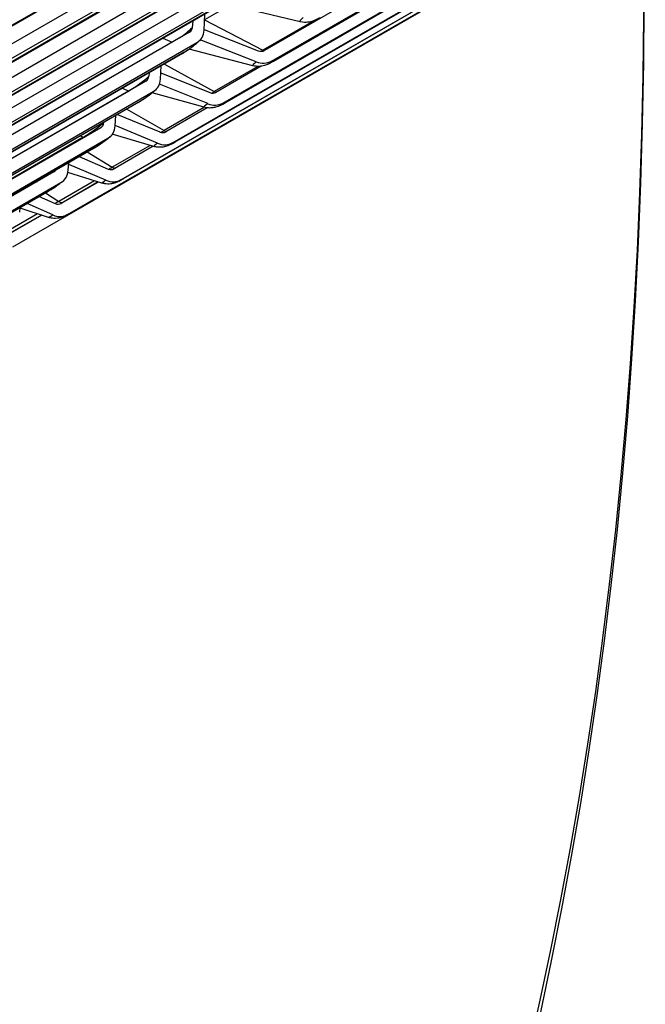
# Model space of a CAD drawing. Units: inches. Extents: x -9 to 96, y -8 to 49.
# Drawn here: x 65 to 66, y 32 to 34 of the extents above; entities that cross this region are included whole.
import ezdxf

# ---------------------------------------------------------------- set-up
doc = ezdxf.new("R2010")
doc.units = ezdxf.units.IN
doc.header["$MEASUREMENT"] = 0
doc.layers.add('PV', color=250, linetype='Continuous')

msp = doc.modelspace()

# ---------------------------------------------------------------- linework, layer by layer
at = {"layer": 'PV'}
for p, q in [((65.3444, 33.8634), (63.8749, 33.015)), ((65.3488, 33.8676), (63.8793, 33.0192)), ((65.8596, 33.8709), (65.2159, 33.4992)), ((65.2279, 33.481), (65.8602, 33.8461)), ((65.8603, 33.8437), (65.2312, 33.4805)), ((65.8603, 33.8439), (65.233, 33.4817)), ((65.145, 33.4094), (65.8608, 33.8226)), ((65.8608, 33.8209), (65.1485, 33.4096)), ((65.8608, 33.821), (65.1498, 33.4105)), ((65.2934, 33.8037), (63.7961, 32.9393)), ((65.0594, 33.3419), (65.8611, 33.8048)), ((65.8612, 33.8036), (65.0631, 33.3429)), ((65.8612, 33.8037), (65.0639, 33.3434)), ((63.8095, 32.9226), (65.3068, 33.787)), ((64.787, 33.1644), (65.8615, 33.7848)), ((64.8804, 33.2193), (65.8615, 33.7858)), ((64.9711, 33.2785), (65.8614, 33.7925)), ((65.8614, 33.792), (64.9751, 33.2803)), ((65.8614, 33.792), (64.9754, 33.2805)), ((65.2818, 33.7654), (63.8124, 32.917)), ((65.2859, 33.7691), (63.8164, 32.9208)), ((65.228, 33.7088), (63.7307, 32.8444)), ((63.7439, 32.8274), (65.2412, 33.6919)), ((65.2162, 33.6711), (63.7468, 32.8227)), ((65.2199, 33.6744), (63.7505, 32.826)), ((65.1596, 33.6177), (63.6623, 32.7533)), ((63.6753, 32.736), (65.1726, 33.6005)), ((65.1477, 33.5806), (63.6782, 32.7322)), ((65.151, 33.5834), (63.6816, 32.735)), ((65.1574, 33.5767), (65.114, 33.5517)), ((65.2769, 33.5481), (65.1458, 33.5795)), ((65.1131, 33.5336), (65.1145, 33.5614)), ((65.0937, 33.5494), (65.0931, 33.5387)), ((65.114, 33.5517), (65.2135, 33.4999)), ((65.3001, 33.5499), (65.2135, 33.4999)), ((65.0883, 33.5304), (63.591, 32.6659)), ((65.1132, 33.535), (65.2056, 33.4988)), ((63.6037, 32.6484), (65.101, 33.5129)), ((65.0427, 33.52), (65.0585, 33.5132)), ((65.2021, 33.48), (65.1066, 33.5174)), ((65.0762, 33.4939), (63.6067, 32.6455)), ((65.0791, 33.4962), (63.6097, 32.6478)), ((65.1964, 33.4732), (65.0876, 33.5012)), ((65.0454, 33.4761), (65.1305, 33.4292)), ((65.0193, 33.461), (65.0189, 33.4553)), ((65.0388, 33.4501), (65.0401, 33.473)), ((65.0394, 33.4612), (65.123, 33.4274)), ((65.2048, 33.4721), (65.1305, 33.4292)), ((65.2104, 33.4724), (65.1332, 33.4278)), ((65.014, 33.447), (63.5167, 32.5825)), ((65.1194, 33.4085), (65.037, 33.4417)), ((64.9846, 33.4301), (63.5153, 32.5819)), ((63.5292, 32.5648), (65.0265, 33.4292)), ((64.9741, 33.4349), (64.9846, 33.4301)), ((65.1131, 33.4024), (65.0245, 33.4268)), ((65.0018, 33.411), (63.5323, 32.5626)), ((65.0043, 33.413), (63.5349, 32.5646)), ((64.9656, 33.3901), (65.0377, 33.3602)), ((64.9816, 33.3993), (65.0448, 33.3626)), ((65.1136, 33.4023), (65.0448, 33.3626)), ((65.1186, 33.4013), (65.0479, 33.3605)), ((64.9419, 33.3765), (64.9419, 33.3759)), ((64.9616, 33.3705), (64.9628, 33.3885)), ((64.9369, 33.3675), (63.4396, 32.5031)), ((65.0272, 33.3356), (64.9566, 33.3563)), ((65.0339, 33.341), (64.9616, 33.3711)), ((64.9071, 33.3514), (63.4376, 32.503)), ((63.4519, 32.4851), (64.9492, 33.3495)), ((64.9024, 33.3537), (64.9071, 33.3514)), ((64.9246, 33.3321), (63.4551, 32.4837)), ((64.9267, 33.3337), (63.4573, 32.4853)), ((64.9141, 33.3261), (64.9565, 33.3001)), ((65.0211, 33.3374), (64.9565, 33.3001)), ((65.0266, 33.3358), (64.96, 33.2973)), ((64.8816, 33.2949), (64.8825, 33.3079)), ((64.9004, 33.3182), (64.9499, 33.297)), ((64.857, 33.292), (63.3597, 32.4276)), ((64.9387, 33.273), (64.881, 33.2909)), ((64.9458, 33.2778), (64.8823, 33.305)), ((63.3717, 32.4094), (64.869, 33.2738)), ((64.9263, 33.2768), (64.8657, 33.2418)), ((64.9328, 33.2748), (64.8695, 33.2383)), ((64.9326, 33.2749), (64.8735, 33.2407)), ((64.8445, 33.2572), (63.3751, 32.4088)), ((64.8463, 33.2584), (63.3768, 32.41)), ((64.843, 33.2564), (64.8657, 33.2418)), ((64.8321, 33.25), (64.8594, 33.2381)), ((64.7988, 33.2234), (64.7995, 33.2312)), ((64.8477, 33.2145), (64.7994, 33.2303)), ((64.8552, 33.2187), (64.8113, 33.238)), ((64.8291, 33.2206), (64.7723, 33.1878)), ((64.8365, 33.2182), (64.7765, 33.1835)), ((64.8357, 33.2185), (64.7802, 33.1864))]:
    msp.add_line(p, q, dxfattribs=at)
for centre, major_axis, ratio, start_param, end_param in [((59.718, 38.4742), (-5.25, 9.0933), 0.57735, 3.141593, 6.27315), ((59.4713, 38.3317), (-5.25, 9.0933), 0.57735, 3.070848, 6.353914), ((59.8305, 38.5391), (-5.2232, 9.0468), 0.57735, 3.710543, 5.714235), ((58.7102, 37.8923), (5.2369, -9.0705), 0.57735, 0, 2.354449), ((58.6753, 37.8721), (5.2267, -9.0529), 0.57735, 5.578342, 8.637634), ((58.5731, 37.8132), (5.1548, -8.9285), 0.57735, 5.593533, 8.637634), ((58.5906, 37.8232), (5.1424, -8.907), 0.57735, 5.591354, 7.072614), ((65.1699, 33.5984), (-0.1043, -0.0686), 0.081595, 0.952751, 0.952949), ((65.3152, 33.5747), (-0.0387, -0.0263), 0.102922, 5.663925, 6.376686), ((65.0716, 33.5262), (-0.0247, -0.0179), 0.145348, 1.457384, 2.518503), ((65.0798, 33.5421), (0.0108, -0.0099), 0.803455, 6.03656, 6.873259), ((65.0798, 33.5421), (0.0269, -0.0247), 0.803455, 6.03656, 6.873259), ((65.0871, 33.5049), (-0.0159, -0.0116), 0.145348, 0.947706, 2.518503), ((65.0579, 33.5254), (0.0182, -0.0316), 0.57735, 0, 0.178968), ((65.2079, 33.5114), (0.0094, -0.0112), 0.812409, 5.306091, 6.142789), ((65.2272, 33.5113), (-0.0255, -0.0168), 0.081595, 0.776655, 0.952949), ((65.213, 33.5121), (0.0073, -0.0126), 0.57735, 5.546586, 5.747234), ((65.2352, 33.4991), (-0.0391, -0.0257), 0.081595, 5.665338, 6.357124), ((65.2079, 33.5114), (0.0234, -0.028), 0.812409, 5.306091, 6.142789), ((65.2418, 33.4891), (-0.0165, -0.0108), 0.081595, 5.665338, 7.236134), ((65.213, 33.5121), (0.0182, -0.0316), 0.57735, 0, 0.1001), ((64.9974, 33.4429), (-0.025, -0.0175), 0.124178, 0.94979, 2.520586), ((65.0057, 33.4589), (0.0103, -0.0103), 0.806998, 6.071331, 6.908029), ((65.0057, 33.4589), (0.0258, -0.0258), 0.806998, 6.071331, 6.908029), ((64.9835, 33.4426), (0.0073, -0.0126), 0.57735, 5.599165, 5.612467), ((65.0126, 33.4212), (-0.0161, -0.0113), 0.124178, 0.94979, 2.520586), ((65.1254, 33.4401), (0.0089, -0.0116), 0.814273, 5.342574, 6.179272), ((65.1446, 33.4399), (-0.0258, -0.0164), 0.060211, 0.724017, 0.954031), ((65.1303, 33.4412), (0.0073, -0.0126), 0.57735, 5.520297, 5.827322), ((64.9835, 33.4426), (0.0182, -0.0316), 0.57735, 0, 0.152679), ((65.1524, 33.4276), (-0.0395, -0.0251), 0.060211, 5.66642, 6.337641), ((65.1254, 33.4401), (0.0221, -0.029), 0.814273, 5.342574, 6.179272), ((65.1589, 33.4174), (-0.0166, -0.0106), 0.060211, 5.66642, 7.237216), ((65.1303, 33.4412), (0.0182, -0.0316), 0.57735, 0, 0.07381), ((64.9203, 33.3635), (-0.0253, -0.0172), 0.102922, 0.951536, 2.522333), ((64.9288, 33.3795), (0.0099, -0.0108), 0.809984, 6.106773, 6.943471), ((64.9288, 33.3795), (0.0246, -0.0269), 0.809984, 6.106773, 6.943471), ((65.0403, 33.3729), (0.0083, -0.012), 0.815575, 5.379409, 6.216107), ((65.0593, 33.3726), (-0.026, -0.016), 0.038786, 0.680136, 0.954784), ((65.0448, 33.3745), (0.0073, -0.0126), 0.57735, 5.494008, 5.920207), ((64.9063, 33.3637), (0.0073, -0.0126), 0.57735, 5.572876, 5.677515), ((64.9352, 33.3415), (-0.0163, -0.0111), 0.102922, 0.951536, 2.522333), ((65.067, 33.3601), (-0.0398, -0.0245), 0.038786, 5.667173, 6.318216), ((65.0403, 33.3729), (0.0208, -0.03), 0.815575, 5.379409, 6.216107), ((65.0733, 33.3499), (-0.0168, -0.0103), 0.038786, 5.667173, 7.237969), ((65.0448, 33.3745), (0.0182, -0.0316), 0.57735, 0, 0.047521), ((64.9063, 33.3637), (0.0182, -0.0316), 0.57735, 0, 0.126389), ((64.849, 33.3042), (0.0094, -0.0112), 0.812409, 6.142789, 6.505075), ((64.849, 33.3042), (0.0234, -0.028), 0.812409, 6.142789, 6.979488), ((64.9525, 33.3099), (0.0078, -0.0124), 0.816313, 5.416473, 6.253171), ((64.9714, 33.3095), (-0.0263, -0.0156), 0.017334, 0.642413, 0.95521), ((64.9568, 33.3118), (0.0073, -0.0126), 0.57735, 5.467718, 6.042438), ((64.8263, 33.2888), (0.0073, -0.0126), 0.57735, 5.632572, 5.748243), ((64.8551, 33.2658), (-0.0165, -0.0108), 0.081595, 0.952949, 2.523745), ((64.9789, 33.2969), (-0.0402, -0.0239), 0.017334, 5.667599, 6.298829), ((64.9525, 33.3099), (0.0194, -0.0309), 0.816313, 5.416473, 6.253171), ((64.9851, 33.2865), (-0.0169, -0.0101), 0.017334, 5.667599, 7.238396), ((64.9568, 33.3118), (0.0182, -0.0316), 0.57735, 0, 0.021231), ((64.8263, 33.2888), (0.0182, -0.0316), 0.57735, 0, 0.1001), ((64.881, 33.2505), (-0.0265, -0.0152), 0.00413, 5.327875, 5.673798), ((64.8662, 33.2534), (0.0073, -0.0126), 0.57735, 5.441429, 6.278127), ((64.8834, 33.2463), (-0.0171, -0.0098), 0.00413, 5.327875, 5.795096), ((64.8622, 33.251), (0.0072, -0.0127), 0.816486, 5.45364, 6.290339), ((64.8834, 33.2463), (0.0171, 0.0098), 0.00413, 3.741736, 3.757078), ((64.8883, 33.2378), (-0.0406, -0.0233), 0.00413, 0.003727, 0.615486), ((64.8622, 33.251), (0.018, -0.0318), 0.816486, 5.45364, 6.290339)]:
    msp.add_ellipse(centre, major_axis=major_axis, ratio=ratio, start_param=start_param, end_param=end_param, dxfattribs=at)
for points, knots in [([(65.3113, 33.5554), (65.3102, 33.5548), (65.3091, 33.5542), (65.307, 33.553), (65.3059, 33.5524), (65.3035, 33.5513), (65.3023, 33.5508), (65.2993, 33.5495), (65.2976, 33.5489), (65.2932, 33.5478), (65.2916, 33.5475), (65.2866, 33.547), (65.2829, 33.5467), (65.2769, 33.5481)], [4.712389, 4.712389, 4.712389, 4.712389, 4.8839961, 4.8839961, 5.0556032, 5.0556032, 5.2272103, 5.2272103, 5.3988175, 5.3988175, 5.4776736, 5.4776736, 5.5704246, 5.5704246, 5.5704246, 5.5704246]), ([(65.1066, 33.5174), (65.1048, 33.5154), (65.103, 33.5137), (65.0992, 33.5103), (65.0973, 33.5087), (65.0933, 33.5054), (65.0912, 33.5038), (65.087, 33.5008), (65.0848, 33.4993), (65.0805, 33.4964), (65.0784, 33.4951), (65.0762, 33.4939)], [3.141593, 3.141593, 3.141593, 3.141593, 3.455752, 3.455752, 3.769911, 3.769911, 4.08407, 4.08407, 4.39823, 4.39823, 4.712389, 4.712389, 4.712389, 4.712389]), ([(65.2312, 33.4805), (65.2302, 33.4799), (65.2292, 33.4793), (65.2271, 33.4782), (65.2261, 33.4777), (65.224, 33.4766), (65.2229, 33.4761), (65.2202, 33.4749), (65.2187, 33.4743), (65.2147, 33.4732), (65.2134, 33.4728), (65.21, 33.4723), (65.2083, 33.4721), (65.2036, 33.472), (65.2005, 33.4721), (65.1964, 33.4732)], [4.712389, 4.712389, 4.712389, 4.712389, 4.8881911, 4.8881911, 5.0639932, 5.0639932, 5.2397953, 5.2397953, 5.4155974, 5.4155974, 5.4874745, 5.4874745, 5.539437, 5.539437, 5.5913995, 5.5913995, 5.5913995, 5.5913995]), ([(65.0315, 33.433), (65.0296, 33.4312), (65.0279, 33.4297), (65.0243, 33.4266), (65.0224, 33.425), (65.0184, 33.422), (65.0164, 33.4205), (65.0122, 33.4176), (65.0101, 33.4162), (65.0059, 33.4135), (65.0039, 33.4122), (65.0018, 33.411)], [3.141593, 3.141593, 3.141593, 3.141593, 3.455752, 3.455752, 3.769911, 3.769911, 4.08407, 4.08407, 4.39823, 4.39823, 4.712389, 4.712389, 4.712389, 4.712389]), ([(65.1485, 33.4096), (65.1461, 33.4083), (65.144, 33.4071), (65.1405, 33.4053), (65.1389, 33.4046), (65.1358, 33.4033), (65.1342, 33.4028), (65.1308, 33.4019), (65.1288, 33.4015), (65.124, 33.401), (65.1211, 33.401), (65.1165, 33.4016), (65.1148, 33.4019), (65.1131, 33.4024)], [0, 0, 0, 0, 0.0274481, 0.0274481, 0.047158, 0.047158, 0.0624817, 0.0624817, 0.079915, 0.079915, 0.1049982, 0.1049982, 0.1203474, 0.1203474, 0.1203474, 0.1203474]), ([(64.9534, 33.3526), (64.9516, 33.351), (64.95, 33.3496), (64.9464, 33.3468), (64.9446, 33.3454), (64.9407, 33.3426), (64.9387, 33.3412), (64.9346, 33.3384), (64.9326, 33.337), (64.9285, 33.3345), (64.9265, 33.3333), (64.9246, 33.3321)], [3.141593, 3.141593, 3.141593, 3.141593, 3.455752, 3.455752, 3.769911, 3.769911, 4.08407, 4.08407, 4.39823, 4.39823, 4.712389, 4.712389, 4.712389, 4.712389]), ([(65.0631, 33.3429), (65.0611, 33.3417), (65.0592, 33.3407), (65.0566, 33.3392), (65.0556, 33.3387), (65.0539, 33.3379), (65.0532, 33.3376), (65.051, 33.3367), (65.0493, 33.336), (65.0461, 33.3351), (65.0446, 33.3348), (65.0404, 33.3341), (65.0375, 33.334), (65.0322, 33.3344), (65.0296, 33.3349), (65.0272, 33.3356)], [0, 0, 0, 0, 0.0239812, 0.0239812, 0.0386027, 0.0386027, 0.0475331, 0.0475331, 0.0641178, 0.0641178, 0.0774713, 0.0774713, 0.101903, 0.101903, 0.124124, 0.124124, 0.124124, 0.124124]), ([(64.8724, 33.2762), (64.8708, 33.2749), (64.8692, 33.2736), (64.8658, 33.271), (64.864, 33.2697), (64.8602, 33.2671), (64.8582, 33.2658), (64.8542, 33.2632), (64.8523, 33.2619), (64.8483, 33.2595), (64.8464, 33.2583), (64.8445, 33.2572)], [3.141593, 3.141593, 3.141593, 3.141593, 3.455752, 3.455752, 3.769911, 3.769911, 4.08407, 4.08407, 4.39823, 4.39823, 4.712389, 4.712389, 4.712389, 4.712389]), ([(64.9751, 33.2803), (64.9733, 33.2793), (64.9718, 33.2784), (64.9691, 33.2769), (64.968, 33.2763), (64.9663, 33.2754), (64.966, 33.2752), (64.9653, 33.2749), (64.9649, 33.2747), (64.9638, 33.2742), (64.9631, 33.274), (64.9615, 33.2734), (64.9606, 33.2731), (64.9578, 33.2722), (64.9559, 33.2719), (64.9506, 33.2712), (64.9472, 33.2713), (64.9422, 33.2721), (64.9404, 33.2725), (64.9387, 33.273)], [0, 0, 0, 0, 0.0208352, 0.0208352, 0.0429029, 0.0429029, 0.0477799, 0.0477799, 0.0524001, 0.0524001, 0.0592177, 0.0592177, 0.0679247, 0.0679247, 0.0849182, 0.0849182, 0.114016, 0.114016, 0.1295247, 0.1295247, 0.1295247, 0.1295247]), ([(64.8802, 33.2192), (64.879, 33.2185), (64.8781, 33.218), (64.8771, 33.2175), (64.8769, 33.2174), (64.8765, 33.2172), (64.8763, 33.217), (64.8758, 33.2168), (64.8756, 33.2167), (64.8752, 33.2165), (64.8749, 33.2164), (64.8743, 33.2161), (64.8739, 33.2159), (64.8728, 33.2154), (64.872, 33.2151), (64.8693, 33.2141), (64.8673, 33.2136), (64.8618, 33.2127), (64.858, 33.2126), (64.8522, 33.2133), (64.8499, 33.2138), (64.8477, 33.2145)], [0, 0, 0, 0, 0.0200847, 0.0200847, 0.0261132, 0.0261132, 0.0306656, 0.0306656, 0.0331273, 0.0331273, 0.0358902, 0.0358902, 0.0394767, 0.0394767, 0.0466993, 0.0466993, 0.0643929, 0.0643929, 0.0960782, 0.0960782, 0.1160639, 0.1160639, 0.1160639, 0.1160639]), ([(67.0448, 32.5422), (66.9836, 32.2559), (66.9062, 31.9817), (66.7198, 31.4613), (66.6106, 31.215), (66.3613, 30.7538), (66.2212, 30.5389), (65.9111, 30.1441), (65.7413, 29.9642), (65.3743, 29.643), (65.1771, 29.5016), (64.968, 29.3809)], [4.9288368, 4.9288368, 4.9288368, 4.9288368, 5.0426269, 5.0426269, 5.156417, 5.156417, 5.270207, 5.270207, 5.3839971, 5.3839971, 5.4977871, 5.4977871, 5.4977871, 5.4977871])]:
    msp.add_open_spline(points, degree=3, knots=knots, dxfattribs=at)

doc.saveas('drawing.dxf')
